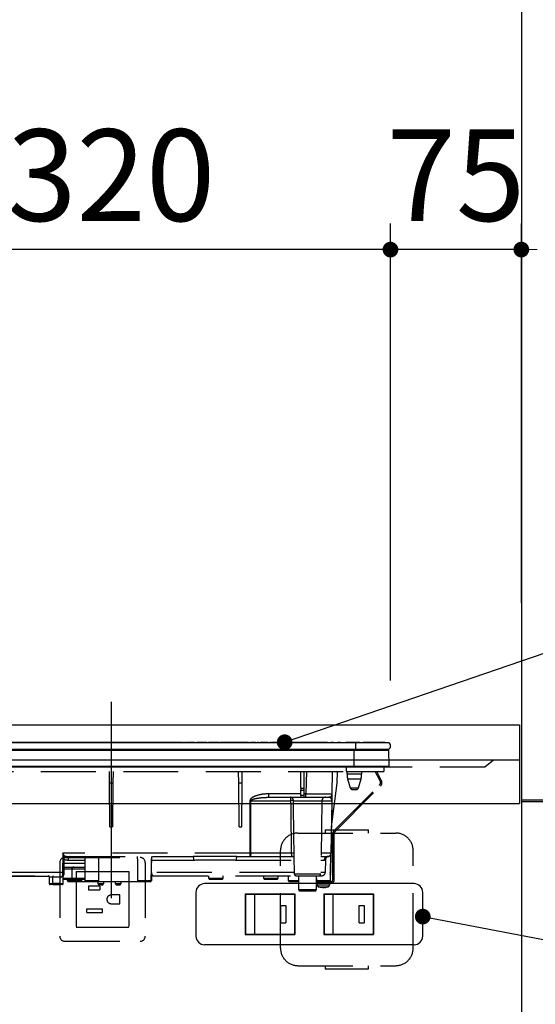
# Model space of a CAD drawing. Units: millimetres. Extents: x 210 to 6060, y -206 to 4222.
# Drawn here: x 3122 to 3417, y 1487 to 2052 of the extents above; entities that cross this region are included whole.
import ezdxf

# ---------------------------------------------------------------- set-up
doc = ezdxf.new("R2010")
doc.units = ezdxf.units.MM
doc.header["$LTSCALE"] = 3.75
doc.linetypes.add('DASHDOT', pattern=[50.5, 30, -9, 2.5, -9])
doc.linetypes.add('HIDDEN', pattern=[12.6, 8.4, -4.2])
doc.layers.get('0').update_dxf_attribs({"lineweight": 9})
for name, color, linetype, lineweight in [('シンク', 14, 'Continuous', 9), ('スイッチ', 4, 'Continuous', 9), ('メイン', 7, 'Continuous', 9), ('照明等', 134, 'Continuous', 9), ('熱源、換気扇', 214, 'Continuous', 9), ('電源', 54, 'Continuous', 9)]:
    doc.layers.add(name, color=color, linetype=linetype, lineweight=lineweight)
doc.styles.get("Standard").update_dxf_attribs({"font": 'txt', "bigfont": 'bigfont'})
doc.styles.add('ＭＳ ゴシック', font='txt')
doc.dimstyles.get("Standard").update_dxf_attribs({"dimtxt": 0.18, "dimasz": 0.18, "dimexe": 0.18, "dimexo": 0.0625, "dimgap": 0.09, "dimtad": 0, "dimtih": 1, "dimtoh": 1, "dimdec": 4, "dimzin": 0, "dimdsep": 46, "dimtxsty": 'Standard', "dimcen": 0.09, "dimadec": 0, "dimazin": 0, "dimtfac": 1, "dimtdec": 4, "dimtofl": 0, "dimtmove": 0, "dimatfit": 3, "dimfxl": 1, "dimtolj": 1, "dimtzin": 0, "dimarcsym": 0})

# ---------------------------------------------------------------- blocks, each defined once
blk = doc.blocks.new('_DOT')
at = {"color": 0}
blk.add_line((-0.5, 0), (-1, 0), dxfattribs=at)
at = {"color": 0, "const_width": 0.5}
blk.add_lwpolyline([(-0.25, 0, 1), (0.25, 0, 1)], format="xyb", close=True, dxfattribs=at)
blk = doc.blocks.new('Dim14')
at = {"layer": 'メイン', "color": 7, "linetype": 'Continuous', "lineweight": 30}
for p, q in [((3421.46, 1463.5), (3538.96, 1463.5)), ((3523.96, 942.5), (3523.96, 1463.5)), ((3421.46, 942.5), (3538.96, 942.5))]:
    blk.add_line(p, q, dxfattribs=at)
at = {"layer": 'メイン', "color": 7, "linetype": 'Continuous', "lineweight": 30, "xscale": 9, "yscale": 9, "zscale": 9}
for p, rotation in [((3523.96, 1463.5), 90.00000000000009), ((3523.96, 942.5), 269.9999999999999)]:
    blk.add_blockref('_DOT', p, dxfattribs=dict(at, rotation=rotation))
at = {"layer": 'メイン', "color": 7, "linetype": 'Continuous', "lineweight": 9, "insert": (3523.96, 1203), "char_height": 52.5, "width": 600, "attachment_point": 8, "rotation": 90, "style": 'ＭＳ ゴシック'}
blk.add_mtext('521', dxfattribs=at)
blk = doc.blocks.new('*G110')
at = {"layer": '熱源、換気扇', "color": 214, "linetype": 'DASHDOT', "lineweight": 30}
blk.add_line((3173.96, 1660.69), (3173.96, 1529.18), dxfattribs=at)
at = {"layer": '熱源、換気扇', "color": 214, "linetype": 'Continuous', "lineweight": 30}
for p, q in [((3033.96, 1637.3), (3313.96, 1637.3)), ((3123.84, 1637.33), (3099.75, 1637.33)), ((3128.96, 1637.31), (3121.46, 1637.31)), ((3126.79, 1637.33), (3126.47, 1637.33)), ((3127.42, 1637.33), (3127.42, 1637.33)), ((3131.52, 1637.33), (3128.71, 1637.33)), ((3136.46, 1637.31), (3128.96, 1637.31)), ((3132.43, 1637.33), (3132.35, 1637.33)), ((3153.4, 1637.33), (3133.77, 1637.33)), ((3136.46, 1637.31), (3136.46, 1637.3)), ((3151.46, 1637.3), (3151.46, 1637.31)), ((3158.96, 1637.31), (3151.46, 1637.31)), ((3156.6, 1637.33), (3155.69, 1637.33)), ((3155.99, 1637.31), (3155.99, 1637.31)), ((3156.54, 1637.31), (3156.54, 1637.31)), ((3157.09, 1637.33), (3156.81, 1637.33)), ((3166.46, 1637.31), (3158.96, 1637.31)), ((3159.92, 1637.33), (3159.58, 1637.33)), ((3160.29, 1637.33), (3160.19, 1637.33)), ((3160.94, 1637.33), (3160.53, 1637.33)), ((3163.68, 1637.33), (3163.49, 1637.33)), ((3163.66, 1637.31), (3163.66, 1637.31)), ((3207.93, 1637.33), (3164, 1637.33)), ((3166.46, 1637.31), (3166.46, 1637.3)), ((3196.46, 1637.3), (3196.46, 1637.31)), ((3203.96, 1637.31), (3196.46, 1637.31)), ((3211.46, 1637.31), (3203.96, 1637.31)), ((3208.64, 1637.33), (3208.53, 1637.33)), ((3209.65, 1637.33), (3209.03, 1637.33)), ((3210.37, 1637.33), (3210.26, 1637.33)), ((3214.84, 1637.33), (3210.76, 1637.33)), ((3211.46, 1637.31), (3211.46, 1637.3)), ((3215.55, 1637.33), (3215.44, 1637.33)), ((3216.8, 1637.33), (3215.94, 1637.33)), ((3217.36, 1637.33), (3217.03, 1637.33)), ((3221.75, 1637.33), (3217.58, 1637.33)), ((3222.46, 1637.33), (3222.35, 1637.33)), ((3223.67, 1637.33), (3222.86, 1637.33)), ((3224.3, 1637.33), (3223.87, 1637.33)), ((3224.5, 1637.33), (3224.5, 1637.3)), ((3228.67, 1637.33), (3224.5, 1637.33)), ((3229.38, 1637.33), (3229.27, 1637.33)), ((3235.58, 1637.33), (3229.77, 1637.33)), ((3236.29, 1637.33), (3236.18, 1637.33)), ((3236.46, 1637.3), (3236.46, 1637.31)), ((3243.96, 1637.31), (3236.46, 1637.31)), ((3237.49, 1637.33), (3236.68, 1637.33)), ((3238, 1637.33), (3237.7, 1637.33)), ((3250.24, 1637.33), (3238.29, 1637.33)), ((3251.46, 1637.31), (3243.96, 1637.31)), ((3252.14, 1637.33), (3251.37, 1637.33)), ((3251.46, 1637.31), (3251.46, 1637.3)), ((3251.46, 1637.31), (3252.93, 1637.31)), ((3252.89, 1637.33), (3252.56, 1637.33)), ((3252.93, 1637.31), (3252.93, 1637.3)), ((3253.32, 1637.31), (3253.32, 1637.3)), ((3253.62, 1637.33), (3253.36, 1637.33)), ((3253.36, 1637.31), (3253.56, 1637.31)), ((3253.57, 1637.3), (3253.57, 1637.31)), ((3253.68, 1637.31), (3253.68, 1637.3)), ((3253.69, 1637.31), (3253.8, 1637.31)), ((3254.12, 1637.31), (3254.12, 1637.3)), ((3254.12, 1637.31), (3254.53, 1637.31)), ((3256.59, 1637.33), (3254.18, 1637.33)), ((3254.53, 1637.31), (3254.53, 1637.3)), ((3254.53, 1637.31), (3254.57, 1637.31)), ((3254.57, 1637.31), (3254.57, 1637.3)), ((3255.04, 1637.31), (3258.48, 1637.31)), ((3255.04, 1637.31), (3255.04, 1637.3)), ((3258.44, 1637.33), (3257.56, 1637.33)), ((3258.48, 1637.31), (3258.48, 1637.3)), ((3259.31, 1637.31), (3259.31, 1637.3)), ((3259.31, 1637.31), (3259.68, 1637.31)), ((3263.72, 1637.33), (3259.55, 1637.33)), ((3259.68, 1637.31), (3259.68, 1637.3)), ((3260.22, 1637.31), (3260.22, 1637.3)), ((3260.22, 1637.31), (3263.87, 1637.31)), ((3263.87, 1637.31), (3263.87, 1637.3)), ((3264.44, 1637.31), (3264.44, 1637.3)), ((3264.54, 1637.31), (3264.54, 1637.3)), ((3264.54, 1637.31), (3264.93, 1637.31)), ((3265.73, 1637.33), (3264.82, 1637.33)), ((3264.93, 1637.31), (3264.93, 1637.3)), ((3265.52, 1637.31), (3265.72, 1637.31)), ((3265.52, 1637.31), (3265.52, 1637.3)), ((3265.76, 1637.31), (3265.76, 1637.3)), ((3266.08, 1637.31), (3266.08, 1637.3)), ((3266.08, 1637.31), (3266.47, 1637.31)), ((3297.92, 1637.33), (3266.11, 1637.33)), ((3266.47, 1637.31), (3266.47, 1637.3)), ((3266.47, 1637.31), (3266.55, 1637.31)), ((3266.55, 1637.31), (3266.55, 1637.3)), ((3266.55, 1637.31), (3266.73, 1637.31)), ((3266.73, 1637.31), (3266.73, 1637.3)), ((3266.73, 1637.31), (3268.45, 1637.31)), ((3268.45, 1637.31), (3268.84, 1637.31)), ((3268.45, 1637.31), (3268.45, 1637.3)), ((3268.84, 1637.31), (3268.84, 1637.3)), ((3268.84, 1637.31), (3269.37, 1637.31)), ((3269.37, 1637.31), (3269.8, 1637.31)), ((3269.37, 1637.31), (3269.37, 1637.3)), ((3269.8, 1637.31), (3269.8, 1637.3)), ((3269.8, 1637.31), (3270.04, 1637.31)), ((3270.04, 1637.31), (3270.04, 1637.3)), ((3295.46, 1637.31), (3295.89, 1637.31)), ((3295.46, 1637.31), (3295.46, 1637.3)), ((3295.89, 1637.31), (3295.89, 1637.3)), ((3295.89, 1637.31), (3296.14, 1637.31)), ((3296.14, 1637.31), (3296.14, 1637.3)), ((3296.14, 1637.31), (3296.94, 1637.31)), ((3296.94, 1637.31), (3297.19, 1637.31)), ((3296.94, 1637.31), (3296.94, 1637.3)), ((3297.19, 1637.31), (3297.19, 1637.3)), ((3297.19, 1637.31), (3297.62, 1637.31)), ((3297.62, 1637.31), (3297.62, 1637.3)), ((3297.62, 1637.31), (3297.92, 1637.31)), ((3297.97, 1637.31), (3297.97, 1637.3)), ((3298.26, 1637.31), (3298.26, 1637.3)), ((3298.89, 1637.31), (3298.89, 1637.3)), ((3299.54, 1637.31), (3299.54, 1637.3)), ((3299.81, 1637.31), (3299.81, 1637.3)), ((3301.33, 1637.33), (3299.86, 1637.33)), ((3300.63, 1637.31), (3300.91, 1637.31)), ((3300.63, 1637.31), (3300.63, 1637.3)), ((3300.91, 1637.31), (3301.34, 1637.31)), ((3300.91, 1637.31), (3300.91, 1637.3)), ((3301.34, 1637.31), (3301.34, 1637.3)), ((3301.34, 1637.31), (3301.87, 1637.31)), ((3301.87, 1637.31), (3301.87, 1637.3)), ((3302.4, 1637.31), (3302.4, 1637.3)), ((3303.23, 1637.31), (3303.66, 1637.31)), ((3303.23, 1637.31), (3303.23, 1637.3)), ((3303.66, 1637.31), (3303.66, 1637.3)), ((3303.66, 1637.31), (3304.19, 1637.31)), ((3305.29, 1637.33), (3303.75, 1637.33)), ((3304.19, 1637.31), (3304.19, 1637.3)), ((3304.19, 1637.31), (3304.44, 1637.31)), ((3304.44, 1637.31), (3304.44, 1637.3)), ((3304.87, 1637.31), (3305.3, 1637.31)), ((3304.87, 1637.31), (3304.87, 1637.3)), ((3305.3, 1637.31), (3305.3, 1637.3)), ((3305.3, 1637.31), (3306.32, 1637.31)), ((3306.32, 1637.31), (3306.75, 1637.31)), ((3306.32, 1637.31), (3306.32, 1637.3)), ((3306.75, 1637.31), (3306.75, 1637.3)), ((3306.91, 1637.31), (3306.91, 1637.3)), ((3307.12, 1637.31), (3307.12, 1637.3)), ((3307.35, 1637.31), (3307.35, 1637.3)), ((3308.15, 1637.31), (3309.06, 1637.31)), ((3308.15, 1637.31), (3308.15, 1637.3)), ((3316.36, 1637.33), (3308.42, 1637.33)), ((3309.06, 1637.31), (3309.06, 1637.3)), ((3309.41, 1637.31), (3311.47, 1637.31)), ((3309.41, 1637.31), (3309.41, 1637.3)), ((3311.47, 1637.31), (3311.47, 1637.3)), ((3311.82, 1637.31), (3311.47, 1637.31)), ((3311.82, 1637.31), (3312.24, 1637.31)), ((3311.82, 1637.31), (3311.82, 1637.3)), ((3312.24, 1637.31), (3312.24, 1637.3)), ((3312.24, 1637.31), (3313.26, 1637.31)), ((3313.26, 1637.31), (3313.69, 1637.31)), ((3313.26, 1637.31), (3313.26, 1637.3)), ((3313.69, 1637.31), (3313.69, 1637.3)), ((3314.66, 1637.31), (3313.69, 1637.31)), ((3313.96, 1637.3), (3333.09, 1637.3)), ((3313.96, 1637.3), (3313.96, 1633.5)), ((3314.66, 1637.31), (3315.47, 1637.31)), ((3314.66, 1637.31), (3314.66, 1637.3)), ((3315.47, 1637.31), (3315.47, 1637.3)), ((3316.33, 1637.31), (3315.47, 1637.31)), ((3316.33, 1637.31), (3316.33, 1637.3)), ((3316.41, 1637.31), (3316.41, 1637.3)), ((3316.68, 1637.31), (3316.68, 1637.3)), ((3317.39, 1637.31), (3317.39, 1637.3)), ((3318.05, 1637.31), (3318.05, 1637.3)), ((3318.34, 1637.31), (3318.34, 1637.3)), ((3330.96, 1637.33), (3318.39, 1637.33)), ((3318.52, 1637.31), (3318.41, 1637.31)), ((3318.52, 1637.31), (3318.52, 1637.3)), ((3330.96, 1637.33), (3330.96, 1637.3)), ((3033.96, 1633.5), (3313.96, 1633.5)), ((3034.71, 1633.01), (3313.21, 1633.01)), ((3313.21, 1633.5), (3313.21, 1633.01)), ((3313.21, 1633.01), (3332.97, 1633.01)), ((3313.21, 1623.8), (3313.21, 1633.01)), ((3313.96, 1633.5), (3333.09, 1633.5)), ((3333.16, 1623.8), (3332.97, 1633.01)), ((3034.71, 1623.8), (3313.21, 1623.8)), ((3034.71, 1623.5), (3313.21, 1623.5)), ((3313.21, 1623.8), (3333.16, 1623.8)), ((3313.21, 1623.8), (3313.21, 1623.5)), ((3313.21, 1623.5), (3332.81, 1623.5))]:
    blk.add_line(p, q, dxfattribs=at)
at = {"layer": '熱源、換気扇', "color": 214, "linetype": 'HIDDEN', "lineweight": 30}
for p, q in [((3039.16, 1620.7), (3308.66, 1620.7)), ((3172.99, 1614), (3172.93, 1620.7)), ((3174.99, 1620.7), (3174.93, 1614)), ((3246.99, 1614), (3246.93, 1620.7)), ((3248.93, 1614), (3248.99, 1620.7)), ((3282.56, 1610.96), (3282.56, 1620.7)), ((3284.56, 1610.96), (3284.56, 1620.7)), ((3285.78, 1620.7), (3285.56, 1607.97)), ((3300.56, 1607.97), (3300.78, 1620.7)), ((3303.44, 1614), (3303.67, 1620.7)), ((3308.66, 1623.5), (3308.66, 1620.7)), ((3308.66, 1620.7), (3330.16, 1620.7)), ((3309.06, 1619.19), (3309.06, 1620.7)), ((3313.26, 1619.19), (3309.06, 1619.19)), ((3317.46, 1619.19), (3313.26, 1619.19)), ((3317.46, 1620.7), (3317.46, 1619.19)), ((3328.01, 1615.48), (3325.24, 1620.7)), ((3328.72, 1615.86), (3326.15, 1620.7)), ((3330.16, 1623.5), (3330.16, 1620.7)), ((3173.21, 1589), (3172.99, 1614)), ((3174.93, 1614), (3172.99, 1614)), ((3174.93, 1614), (3174.71, 1589)), ((3247.21, 1589), (3246.99, 1614)), ((3248.93, 1614), (3246.99, 1614)), ((3248.71, 1589), (3248.93, 1614)), ((3300.23, 1589), (3303.44, 1614)), ((3313.26, 1616.27), (3309.5, 1616.27)), ((3311.04, 1611.21), (3309.5, 1616.27)), ((3317.02, 1616.27), (3313.26, 1616.27)), ((3317.02, 1616.27), (3315.48, 1611.21)), ((3264.23, 1606), (3264.23, 1607.97)), ((3282.56, 1607.97), (3264.23, 1607.97)), ((3282.56, 1610.96), (3282.56, 1610.03)), ((3284.56, 1610.96), (3282.56, 1610.96)), ((3282.56, 1607), (3282.56, 1610.03)), ((3282.56, 1610.03), (3284.56, 1610.03)), ((3284.56, 1610.03), (3284.56, 1610.96)), ((3284.56, 1607), (3284.56, 1610.03)), ((3285.56, 1607.97), (3284.56, 1607.97)), ((3285.56, 1606), (3285.56, 1607.97)), ((3301.49, 1586.76), (3327.63, 1612.9)), ((3302.05, 1586.19), (3328.19, 1612.33)), ((3315.48, 1611.21), (3311.04, 1611.21)), ((3312, 1610.5), (3314.52, 1610.5)), ((3253.44, 1604.03), (3253.36, 1573.96)), ((3254.03, 1604.03), (3276.75, 1604.03)), ((3263.6, 1605.97), (3264.23, 1606)), ((3264.23, 1606), (3282.56, 1606)), ((3278.35, 1604.03), (3294.71, 1604.03)), ((3282.56, 1607), (3282.56, 1606)), ((3284.56, 1607), (3282.56, 1607)), ((3282.56, 1606), (3284.56, 1606)), ((3284.56, 1606), (3284.56, 1607)), ((3284.56, 1606), (3285.56, 1606)), ((3285.56, 1606), (3298.56, 1606)), ((3294.71, 1604.03), (3293.98, 1561.98)), ((3294.71, 1604.03), (3300.42, 1604.03)), ((3299.97, 1573.96), (3300.49, 1604.03)), ((3173.21, 1589), (3174.71, 1589)), ((3247.21, 1589), (3248.71, 1589)), ((3300.96, 1558.7), (3300.96, 1585.49)), ((3301.76, 1558.7), (3301.76, 1585.49)), ((3146.19, 1573.96), (3146, 1562.96)), ((3253.36, 1573.96), (3146.19, 1573.96)), ((3253.36, 1573.96), (3253.36, 1572)), ((3277.13, 1573.96), (3253.95, 1573.96)), ((3299.89, 1573.96), (3294.19, 1573.96)), ((3299.77, 1562.96), (3299.97, 1573.96)), ((3147, 1562.98), (3147, 1572.72)), ((3149.24, 1570.03), (3158.96, 1570.03)), ((3150.41, 1572), (3220.95, 1572)), ((3158.96, 1558.2), (3158.96, 1572)), ((3196.96, 1572), (3196.72, 1558.19)), ((3197.03, 1570.03), (3196.93, 1570.03)), ((3197.12, 1562.96), (3197.03, 1570.03)), ((3197.03, 1570.03), (3221.34, 1570.03)), ((3245.58, 1570.03), (3278.8, 1570.03)), ((3245.97, 1572), (3253.36, 1572)), ((3253.36, 1572), (3278.58, 1572)), ((3278.94, 1561.98), (3278.76, 1572.3)), ((3294.12, 1570.03), (3295.99, 1570.03)), ((3294.15, 1572), (3297.97, 1572)), ((3296.68, 1570.09), (3296.55, 1562.96)), ((3299.58, 1572.81), (3299.32, 1558.19)), ((3299.65, 1572.93), (3299.48, 1562.96)), ((3146, 1562.96), (3098.62, 1562.96)), ((3146, 1562.96), (3145.98, 1561)), ((3146.98, 1561.98), (3147, 1562.96)), ((3147, 1562.98), (3147.08, 1567.96)), ((3147, 1562.96), (3147, 1562.98)), ((3147.03, 1565), (3151.46, 1565)), ((3147.05, 1566), (3158.96, 1566)), ((3158.96, 1567.96), (3147.08, 1567.96)), ((3151.46, 1565), (3155.46, 1565)), ((3151.46, 1565), (3151.46, 1559.5)), ((3155.46, 1565), (3158.96, 1565)), ((3278.93, 1562.96), (3197.12, 1562.96)), ((3296.55, 1562.96), (3294, 1562.96)), ((3098.62, 1561), (3145.98, 1561)), ((3113.06, 1560.8), (3138.36, 1560.8)), ((3138.46, 1560.5), (3138.46, 1556.5)), ((3138.46, 1560.5), (3140.46, 1560.5)), ((3140.46, 1561), (3140.46, 1560.5)), ((3140.46, 1556.5), (3140.46, 1560.5)), ((3140.46, 1560.5), (3144.46, 1560.5)), ((3144.46, 1561), (3144.46, 1560.5)), ((3144.46, 1560.5), (3144.46, 1556.5)), ((3144.46, 1560.5), (3145.67, 1560.5)), ((3146.46, 1556.5), (3146.46, 1560.87)), ((3147.46, 1559.5), (3146.46, 1559.5)), ((3146.46, 1559), (3150.96, 1559)), ((3151.46, 1559.5), (3147.46, 1559.5)), ((3148.96, 1558.2), (3148.96, 1559)), ((3156.96, 1558.2), (3148.96, 1558.2)), ((3149.46, 1557.7), (3156.46, 1557.7)), ((3150.96, 1559), (3151.96, 1559)), ((3155.46, 1559.5), (3151.46, 1559.5)), ((3151.96, 1559), (3155.46, 1559)), ((3158.96, 1559.5), (3155.46, 1559.5)), ((3155.46, 1559), (3158.96, 1559)), ((3156.46, 1557.7), (3159.46, 1557.7)), ((3156.96, 1559), (3156.96, 1558.2)), ((3166.89, 1558.2), (3158.96, 1558.2)), ((3159.46, 1557.7), (3166.38, 1557.7)), ((3166.38, 1557.7), (3189.79, 1557.7)), ((3166.46, 1556.4), (3166.46, 1557.7)), ((3169.46, 1557.7), (3169.46, 1556.4)), ((3176.48, 1556.39), (3176.46, 1557.7)), ((3179.46, 1557.7), (3179.44, 1556.39)), ((3196.72, 1558.19), (3189.28, 1558.19)), ((3189.79, 1557.7), (3196.22, 1557.7)), ((3196.22, 1557.7), (3196.46, 1557.7)), ((3196.96, 1558.2), (3196.72, 1558.2)), ((3196.75, 1560.11), (3196.91, 1560)), ((3196.91, 1560), (3196.96, 1560)), ((3196.96, 1560), (3196.96, 1558.2)), ((3197.9, 1561), (3280.03, 1561)), ((3229.96, 1559.5), (3229.96, 1561)), ((3233.96, 1559.5), (3229.96, 1559.5)), ((3230.46, 1559), (3233.96, 1559)), ((3237.96, 1559.5), (3233.96, 1559.5)), ((3233.96, 1559), (3237.46, 1559)), ((3237.96, 1561), (3237.96, 1559.5)), ((3261.46, 1559.5), (3261.46, 1561)), ((3265.46, 1559.5), (3261.46, 1559.5)), ((3261.96, 1559), (3265.46, 1559)), ((3269.46, 1559.5), (3265.46, 1559.5)), ((3265.46, 1559), (3268.96, 1559)), ((3269.46, 1561), (3269.46, 1559.5)), ((3275.51, 1558.19), (3275.46, 1561)), ((3275.6, 1558.19), (3275.51, 1558.19)), ((3275.6, 1558.19), (3275.55, 1561)), ((3281.46, 1558.19), (3275.6, 1558.19)), ((3276.01, 1557.7), (3276.1, 1557.7)), ((3276.1, 1557.7), (3281.46, 1557.7)), ((3286.46, 1561.98), (3278.94, 1561.98)), ((3279.94, 1561), (3292.98, 1561)), ((3281.46, 1552.9), (3281.46, 1561)), ((3293.98, 1561.98), (3286.46, 1561.98)), ((3291.46, 1561), (3291.46, 1552.9)), ((3291.46, 1557.7), (3299.96, 1557.7)), ((3291.7, 1558.19), (3291.66, 1561)), ((3299.32, 1558.19), (3291.7, 1558.19)), ((3292.98, 1561), (3294.55, 1561)), ((3299.41, 1558.19), (3299.32, 1558.19)), ((3299.46, 1561), (3299.37, 1561)), ((3299.46, 1561), (3299.41, 1558.19)), ((3299.75, 1561.91), (3299.76, 1561.98)), ((3299.76, 1561.98), (3299.76, 1561.98)), ((3138.46, 1556.5), (3140.46, 1556.5)), ((3140.46, 1556), (3138.96, 1556)), ((3140.46, 1556), (3140.46, 1556.5)), ((3144.46, 1556.5), (3140.46, 1556.5)), ((3140.46, 1556), (3144.46, 1556)), ((3144.46, 1556.5), (3144.46, 1556)), ((3144.46, 1556.5), (3146.46, 1556.5)), ((3145.96, 1556), (3144.46, 1556)), ((3169.46, 1556.4), (3166.46, 1556.4)), ((3166.96, 1555.9), (3168.96, 1555.9)), ((3179.44, 1556.39), (3176.48, 1556.39)), ((3176.98, 1555.9), (3178.94, 1555.9)), ((3291.46, 1552.9), (3281.46, 1552.9)), ((3281.96, 1552.4), (3290.96, 1552.4)), ((3291.46, 1556.9), (3299.96, 1556.9)), ((3291.96, 1555.69), (3291.96, 1556.9)), ((3294.47, 1554.27), (3293.5, 1554.49)), ((3294.06, 1554.49), (3295.03, 1554.27)), ((3294.5, 1554.3), (3294.4, 1554.31)), ((3294.56, 1554.27), (3294.47, 1554.27)), ((3295.03, 1554.27), (3295.5, 1554.27)), ((3295.89, 1554.27), (3295.5, 1554.27)), ((3296.36, 1554.27), (3296.46, 1554.27)), ((3298.96, 1556.9), (3298.96, 1555.69))]:
    blk.add_line(p, q, dxfattribs=at)
for points in [[(3253.95, 1573.96), (3253.96, 1577.96), (3254, 1593.96), (3254.03, 1604.03)], [(3300.42, 1604.03), (3300.35, 1600.04), (3300.07, 1584.04), (3299.89, 1573.96)], [(3253.95, 1573.96), (3253.94, 1573.58), (3253.91, 1573.21), (3253.85, 1572.87), (3253.78, 1572.57), (3253.69, 1572.33), (3253.58, 1572.15), (3253.47, 1572.04), (3253.36, 1572)], [(3150.41, 1572), (3150.18, 1571.96), (3149.97, 1571.85), (3149.76, 1571.67), (3149.59, 1571.43), (3149.44, 1571.13), (3149.33, 1570.79), (3149.26, 1570.42), (3149.24, 1570.03)], [(3197.12, 1562.96), (3196.96, 1562.96), (3196.8, 1562.96)], [(3145.98, 1561), (3145.92, 1560.99), (3145.86, 1560.96), (3145.81, 1560.92), (3145.76, 1560.85), (3145.73, 1560.78), (3145.7, 1560.69), (3145.68, 1560.6), (3145.67, 1560.5)]]:
    blk.add_lwpolyline(points, dxfattribs=at)
at = {"layer": '熱源、換気扇', "color": 214, "linetype": 'Continuous', "lineweight": 30}
for centre, radius, start, end in [((3331.46, 1635.4), 2.5, 310.5893, 49.4107), ((3332.47, 1633), 0.5, 1.1458, 90), ((3332.81, 1623.8), 0.3, 270, 0)]:
    blk.add_arc(centre, radius, start, end, dxfattribs=at)
at = {"layer": '熱源、換気扇', "color": 214, "linetype": 'HIDDEN', "lineweight": 30}
for centre, radius, start, end in [((3319.06, 1619.19), 10, 180, 196.9908), ((3307.46, 1619.19), 10, 343.0092, 0), ((3326.07, 1614.45), 2.2, 315, 28), ((3326.07, 1614.45), 3, 315, 28), ((3298.56, 1608), 2, 270, 359), ((3312, 1611.5), 1, 196.9908, 270), ((3314.52, 1611.5), 1, 270, 343.0092), ((3253.73, 1714.07), 110.04, 269.846, 270.154), ((3277.55, 1586.14), 17.92, 87.4333, 92.5667), ((3296.71, 1604), 2, 90, 179), ((3300.45, 1605.71), 1.67, 268.7214, 271.2786), ((3302.76, 1585.49), 1.8, 135, 180), ((3302.76, 1585.49), 1, 135, 180), ((3253.66, 1683.97), 110, 269.8454, 270.1546), ((3277.95, 1559.35), 14.64, 86.8103, 93.1897), ((3297.97, 1574), 2, 270, 359), ((3297.93, 1573.96), 1.96, 271.0941, 0.1031), ((3299.93, 1575.65), 1.69, 268.7213, 271.2787), ((3218.5, 1570.5), 2.87, 350.6585, 31.4281), ((3248.42, 1570.5), 2.87, 148.5719, 189.3415), ((3297.98, 1570.01), 1.99, 90.3083, 179.3194), ((3146.5, 1577.29), 14.34, 268.0016, 271.9984), ((3152.46, 1565), 1, 90, 180), ((3294.55, 1563), 2, 270, 359), ((3297.77, 1563), 2, 319.769, 359), ((3298.48, 1562.98), 1, 335.8468, 359), ((3299.63, 1568.94), 5.98, 268.5969, 271.4031), ((3137.96, 1560.5), 0.5, 0, 90), ((3145.98, 1562), 1, 270, 359), ((3146.96, 1560.87), 0.5, 130.9142, 180), ((3149.46, 1558.2), 0.5, 180, 270), ((3150.96, 1559.5), 0.5, 270, 0), ((3151.96, 1559.5), 0.5, 180, 270), ((3156.46, 1558.2), 0.5, 270, 0), ((3159.46, 1558.2), 0.5, 180, 270), ((3196.22, 1558.2), 0.5, 270, 359), ((3196.46, 1558.2), 0.5, 270, 0), ((3197.91, 1560.01), 0.994, 90.3517, 180.3475), ((3197.96, 1560), 1, 90, 180), ((3230.46, 1559.5), 0.5, 180, 270), ((3237.46, 1559.5), 0.5, 270, 0), ((3261.96, 1559.5), 0.5, 180, 270), ((3268.96, 1559.5), 0.5, 270, 0), ((3276.01, 1558.2), 0.5, 181, 270), ((3276.1, 1558.2), 0.5, 181, 270), ((3279.94, 1562), 1, 181, 270), ((3292.98, 1562), 1, 270, 359), ((3298.82, 1558.2), 0.5, 270, 359), ((3298.91, 1558.2), 0.5, 270, 359), ((3297.76, 1562.05), 2, 327.2701, 359.0005), ((3299.96, 1558.7), 1, 270, 0), ((3299.96, 1558.7), 1.8, 270, 0), ((3138.96, 1556.5), 0.5, 180, 270), ((3145.96, 1556.5), 0.5, 270, 0), ((3166.96, 1556.4), 0.5, 180, 270), ((3168.96, 1556.4), 0.5, 270, 0), ((3176.98, 1556.4), 0.5, 181, 270), ((3178.94, 1556.4), 0.5, 270, 359), ((3281.96, 1552.9), 0.5, 180, 270), ((3290.96, 1552.9), 0.5, 270, 0), ((3292.96, 1555.69), 1, 180.4291, 249.9739), ((3294.97, 1556.78), 2.57, 281.858, 296.8078), ((3295.83, 1556.78), 2.57, 281.858, 296.8078), ((3297.96, 1555.69), 1, 291.6704, 359.9141)]:
    blk.add_arc(centre, radius, start, end, dxfattribs=at)
for centre, major_axis, ratio, start_param, end_param in [((3285.56, 1608), (-15, 0.03), 0.002326, 1.571066, 3.141557), ((3150.53, 1574), (-5.51, -0.05), 0.363077, 0.870761, 1.545948), ((3149.35, 1574.03), (-5.51, -0.18), 0.725828, 1.10415, 1.52518), ((3162.96, 1514.71), (0, 229.16), 0.017455, -7.663044, -7.601301)]:
    blk.add_ellipse(centre, major_axis=major_axis, ratio=ratio, start_param=start_param, end_param=end_param, dxfattribs=at)
at = {"layer": '熱源、換気扇', "color": 214, "linetype": 'Continuous', "lineweight": 30}
for points, knots in [([(3253.57, 1637.31), (3253.57, 1637.31), (3253.57, 1637.31), (3253.58, 1637.31), (3253.6, 1637.31), (3253.64, 1637.31), (3253.66, 1637.31), (3253.68, 1637.31)], [0, 0, 0, 0, 0.073768, 0.176582, 0.40694, 0.637644, 1, 1, 1, 1]), ([(3259.25, 1637.31), (3259.24, 1637.31), (3259.23, 1637.31), (3259.22, 1637.31), (3259.22, 1637.31), (3259.22, 1637.31), (3259.23, 1637.31), (3259.25, 1637.31), (3259.27, 1637.31), (3259.3, 1637.31), (3259.31, 1637.31)], [0, 0, 0, 0, 0.314639, 0.452722, 0.508037, 0.56236, 0.609756, 0.656304, 0.751223, 1, 1, 1, 1])]:
    blk.add_open_spline(points, degree=3, knots=knots, dxfattribs=at)
at = {"layer": '熱源、換気扇', "color": 214, "linetype": 'HIDDEN', "lineweight": 30}
for points, knots in [([(3264.23, 1607.97), (3262.9, 1607.91), (3260.25, 1607.79), (3257.04, 1606.91), (3254.99, 1605.97), (3254.04, 1605.26), (3253.6, 1604.73), (3253.45, 1604.28), (3253.44, 1604.09), (3253.44, 1604.03)], [0, 0, 0, 0, 0.3293558, 0.6579512, 0.8199374, 0.8856398, 0.9519473, 0.9874816, 1, 1, 1, 1]), ([(3300.49, 1604.03), (3300.49, 1604.18), (3300.5, 1604.51), (3300.51, 1605.08), (3300.52, 1605.76), (3300.53, 1606.42), (3300.54, 1607.16), (3300.56, 1607.82), (3300.56, 1607.92), (3300.56, 1607.97)], [0, 0, 0, 0, 0.034874, 0.078623, 0.159972, 0.293131, 0.426892, 0.713391, 1, 1, 1, 1]), ([(3254.03, 1604.03), (3254.03, 1604.06), (3254.04, 1604.12), (3254.08, 1604.22), (3254.25, 1604.43), (3254.66, 1604.66), (3255.58, 1605.02), (3257.57, 1605.48), (3260.36, 1605.89), (3262.59, 1605.95), (3263.6, 1605.97)], [0, 0, 0, 0, 0.007494, 0.017245, 0.031272, 0.087948, 0.153278, 0.327828, 0.695533, 1, 1, 1, 1]), ([(3276.8, 1606), (3276.8, 1606), (3276.8, 1606), (3276.8, 1606), (3276.8, 1606), (3276.8, 1606), (3276.79, 1605.99), (3276.78, 1605.98), (3276.77, 1605.91), (3276.75, 1605.73), (3276.75, 1605.36), (3276.75, 1604.93), (3276.75, 1604.43), (3276.75, 1604.17), (3276.75, 1604.03)], [0, 0, 0, 0, 0.00261, 0.006972, 0.013339, 0.025519, 0.048856, 0.093904, 0.183917, 0.406489, 0.537295, 0.774721, 0.885119, 1, 1, 1, 1]), ([(3276.75, 1604.03), (3276.8, 1599.73), (3276.92, 1589.7), (3277.05, 1579.68), (3277.13, 1573.96)], [0, 0, 0, 0, 0.429922, 1, 1, 1, 1]), ([(3278.35, 1604.03), (3278.35, 1604.17), (3278.33, 1604.43), (3278.2, 1604.9), (3278.03, 1605.22), (3277.81, 1605.49), (3277.57, 1605.74), (3277.26, 1605.92), (3277.01, 1605.98), (3276.91, 1606), (3276.86, 1606), (3276.83, 1606), (3276.82, 1606), (3276.81, 1606), (3276.8, 1606), (3276.8, 1606)], [0, 0, 0, 0, 0.11572, 0.226464, 0.433162, 0.463465, 0.593437, 0.824937, 0.912039, 0.954609, 0.976394, 0.98769, 0.993574, 0.997369, 1, 1, 1, 1]), ([(3278.76, 1573.96), (3278.68, 1579.68), (3278.53, 1589.7), (3278.41, 1599.73), (3278.35, 1604.03)], [0, 0, 0, 0, 0.570075, 1, 1, 1, 1]), ([(3300.42, 1604.03), (3300.42, 1604.07), (3300.42, 1604.15), (3300.4, 1604.32), (3300.36, 1604.59), (3300.17, 1605.1), (3299.91, 1605.4), (3299.41, 1605.82), (3298.99, 1605.99), (3298.61, 1606), (3298.56, 1606)], [0, 0, 0, 0, 0.008996, 0.020664, 0.053377, 0.127427, 0.399981, 0.506057, 0.930915, 1, 1, 1, 1]), ([(3147, 1572.72), (3146.89, 1572.89), (3146.66, 1573.29), (3146.35, 1573.72), (3146.19, 1573.96), (3146.19, 1573.96)], [0, 0, 0, 0, 0.448539, 0.99432, 1, 1, 1, 1]), ([(3277.13, 1573.96), (3277.14, 1573.79), (3277.15, 1573.58), (3277.18, 1573.2), (3277.21, 1572.97), (3277.3, 1572.62), (3277.47, 1572.29), (3277.94, 1572.01), (3278.51, 1572.01), (3278.87, 1572)], [0, 0, 0, 0, 0.096369, 0.116288, 0.233699, 0.259444, 0.415153, 0.62938, 1, 1, 1, 1]), ([(3278.77, 1572.3), (3278.77, 1572.55), (3278.76, 1573.04), (3278.76, 1573.65), (3278.76, 1573.96)], [0, 0, 0, 0, 0.488496, 1, 1, 1, 1]), ([(3189.28, 1558.19), (3189.25, 1560.48), (3189.18, 1565.09), (3189.12, 1569.69), (3189.09, 1572)], [0, 0, 0, 0, 0.498164, 1, 1, 1, 1]), ([(3197.03, 1570.03), (3197.03, 1570.16), (3197.02, 1570.38), (3196.96, 1570.57), (3196.94, 1570.66)], [0, 0, 0, 0, 0.580096, 1, 1, 1, 1]), ([(3245.97, 1572), (3243.32, 1572.03), (3237.84, 1572.08), (3229.48, 1572.09), (3223.8, 1572.03), (3220.95, 1572)], [0, 0, 0, 0, 0.317885, 0.658174, 1, 1, 1, 1]), ([(3221.34, 1570.03), (3224.05, 1570.1), (3229.53, 1570.22), (3237.7, 1570.2), (3243.02, 1570.09), (3245.58, 1570.03)], [0, 0, 0, 0, 0.337745, 0.681349, 1, 1, 1, 1]), ([(3278.8, 1571.8), (3278.8, 1571.8), (3278.81, 1571.77), (3278.74, 1571.94), (3278.53, 1572.02), (3278.57, 1572.01), (3278.58, 1572.01)], [0, 0, 0, 0, 0.080783, 0.423317, 0.900077, 1, 1, 1, 1]), ([(3295.99, 1570.03), (3296.22, 1570.05), (3296.63, 1570.08), (3296.63, 1570.09), (3296.63, 1570.09)], [0, 0, 0, 0, 0.581674, 1, 1, 1, 1]), ([(3298.2, 1572), (3298.19, 1572), (3298.17, 1572), (3298.08, 1571.97), (3297.93, 1571.92), (3297.72, 1571.82), (3297.4, 1571.63), (3297.04, 1571.26), (3296.74, 1570.72), (3296.71, 1570.29), (3296.69, 1570.08)], [0, 0, 0, 0, 0.172009, 0.316671, 0.392507, 0.456978, 0.550402, 0.681725, 0.842086, 1, 1, 1, 1]), ([(3197.9, 1561), (3197.89, 1561.01), (3197.87, 1561.04), (3197.66, 1561.31), (3197.41, 1561.73), (3197.18, 1562.3), (3197.14, 1562.74), (3197.12, 1562.96)], [0, 0, 0, 0, 0.206454, 0.401995, 0.588606, 0.786441, 1, 1, 1, 1]), ([(3145.67, 1560.5), (3145.82, 1560.52), (3145.97, 1560.54), (3146.22, 1560.65), (3146.41, 1560.81), (3146.45, 1560.85), (3146.46, 1560.87)], [0, 0, 0, 0, 0.301966, 0.32886, 0.70986, 1, 1, 1, 1]), ([(3166.38, 1557.7), (3166.44, 1557.71), (3166.55, 1557.72), (3166.71, 1557.81), (3166.82, 1557.94), (3166.88, 1558.08), (3166.89, 1558.17), (3166.89, 1558.2)], [0, 0, 0, 0, 0.22023, 0.440584, 0.657669, 0.870368, 1, 1, 1, 1]), ([(3189.28, 1558.19), (3189.29, 1558.14), (3189.3, 1558.03), (3189.38, 1557.88), (3189.51, 1557.77), (3189.65, 1557.71), (3189.75, 1557.7), (3189.79, 1557.7)], [0, 0, 0, 0, 0.210899, 0.421751, 0.634041, 0.850325, 1, 1, 1, 1]), ([(3291.7, 1558.19), (3291.7, 1558.14), (3291.71, 1558.03), (3291.8, 1557.88), (3291.93, 1557.77), (3292.07, 1557.71), (3292.17, 1557.7), (3292.21, 1557.7)], [0, 0, 0, 0, 0.209517, 0.418975, 0.630228, 0.846395, 1, 1, 1, 1]), ([(3297.38, 1555.69), (3297.02, 1555.69), (3296.32, 1555.69), (3295.12, 1555.69), (3293.96, 1555.69), (3292.97, 1555.69), (3292.29, 1555.69), (3291.95, 1555.69), (3292, 1555.69), (3292.01, 1555.69)], [0, 0, 0, 0, 0.156966, 0.313932, 0.470898, 0.627864, 0.78483, 0.941796, 1, 1, 1, 1]), ([(3292.62, 1554.76), (3292.61, 1554.76), (3292.58, 1554.76), (3292.85, 1554.76), (3293.41, 1554.76), (3294.23, 1554.76), (3295.18, 1554.76), (3296.17, 1554.76), (3296.75, 1554.76), (3297.03, 1554.76)], [0, 0, 0, 0, 0.058199, 0.215166, 0.372132, 0.529099, 0.686066, 0.843033, 1, 1, 1, 1]), ([(3294.4, 1554.31), (3294.25, 1554.32), (3293.63, 1554.36), (3293.06, 1554.59), (3292.62, 1554.77)], [0, 0, 0, 0, 0.2496507, 1, 1, 1, 1]), ([(3296.99, 1554.49), (3296.85, 1554.48), (3296.56, 1554.46), (3296.27, 1554.48), (3296.13, 1554.49)], [0, 0, 0, 0, 0.501776, 1, 1, 1, 1]), ([(3298.33, 1554.77), (3297.89, 1554.6), (3297.29, 1554.36), (3296.64, 1554.31), (3296.45, 1554.3)], [0, 0, 0, 0, 0.7105435, 1, 1, 1, 1]), ([(3297.03, 1554.76), (3297.29, 1554.76), (3297.79, 1554.76), (3298.25, 1554.76), (3298.3, 1554.76), (3298.33, 1554.76)], [0, 0, 0, 0, 0.340012, 0.680024, 1, 1, 1, 1]), ([(3298.95, 1555.69), (3298.92, 1555.69), (3298.86, 1555.69), (3298.3, 1555.69), (3297.68, 1555.69), (3297.38, 1555.69)], [0, 0, 0, 0, 0.319988, 0.659994, 1, 1, 1, 1])]:
    blk.add_open_spline(points, degree=3, knots=knots, dxfattribs=at)
blk.add_open_spline([(3294.06, 1554.49), (3293.97, 1554.48), (3293.77, 1554.46), (3293.59, 1554.48), (3293.5, 1554.49)], degree=3, dxfattribs=at)
blk = doc.blocks.new('Dim70')
at = {"layer": '熱源、換気扇', "color": 214, "linetype": 'Continuous', "lineweight": 30}
for p, q in [((2843.96, 1935.02), (2843.96, 1905)), ((3013.96, 1697.73), (3013.96, 1935)), ((3013.96, 1920), (2843.96, 1920))]:
    blk.add_line(p, q, dxfattribs=at)
at = {"layer": '熱源、換気扇', "color": 214, "linetype": 'Continuous', "lineweight": 30, "xscale": 9, "yscale": 9, "zscale": 9}
for p, rotation in [((2843.96, 1920), 179.9999999999998), ((3013.96, 1920), 359.9999999999997)]:
    blk.add_blockref('_DOT', p, dxfattribs=dict(at, rotation=rotation))
at = {"layer": '熱源、換気扇', "color": 214, "linetype": 'Continuous', "lineweight": 9, "insert": (2928.96, 1920), "char_height": 52.5, "width": 637.5, "attachment_point": 8, "style": 'ＭＳ ゴシック'}
blk.add_mtext('170', dxfattribs=at)
blk = doc.blocks.new('Dim71')
at = {"layer": '熱源、換気扇', "color": 214, "linetype": 'Continuous', "lineweight": 30}
for p, q in [((3333.96, 1672.96), (3333.96, 1934.78)), ((3408.96, 1717.3), (3408.96, 1934.78)), ((3408.96, 1919.78), (3333.96, 1919.78))]:
    blk.add_line(p, q, dxfattribs=at)
at = {"layer": '熱源、換気扇', "color": 214, "linetype": 'Continuous', "lineweight": 30, "xscale": 9, "yscale": 9, "zscale": 9}
for p, rotation in [((3333.96, 1919.78), 359.9999999999996), ((3408.96, 1919.78), 179.9999999999998)]:
    blk.add_blockref('_DOT', p, dxfattribs=dict(at, rotation=rotation))
at = {"layer": '熱源、換気扇', "color": 214, "linetype": 'Continuous', "lineweight": 9, "insert": (3371.46, 1919.78), "char_height": 52.5, "width": 425, "attachment_point": 8, "style": 'ＭＳ ゴシック'}
blk.add_mtext('75', dxfattribs=at)
blk = doc.blocks.new('Dim72')
at = {"layer": '熱源、換気扇', "color": 214, "linetype": 'Continuous', "lineweight": 30}
for p, q in [((3013.96, 1682.73), (3013.96, 1934.78)), ((3333.96, 1700.02), (3333.96, 1934.78)), ((3333.96, 1919.78), (3013.96, 1919.78))]:
    blk.add_line(p, q, dxfattribs=at)
at = {"layer": '熱源、換気扇', "color": 214, "linetype": 'Continuous', "lineweight": 30, "xscale": 9, "yscale": 9, "zscale": 9}
for p, rotation in [((3013.96, 1919.78), 179.9999999999998), ((3333.96, 1919.78), 359.9999999999997)]:
    blk.add_blockref('_DOT', p, dxfattribs=dict(at, rotation=rotation))
at = {"layer": '熱源、換気扇', "color": 214, "linetype": 'Continuous', "lineweight": 9, "insert": (3173.96, 1919.78), "char_height": 52.5, "width": 675, "attachment_point": 8, "style": 'ＭＳ ゴシック'}
blk.add_mtext('320', dxfattribs=at)

msp = doc.modelspace()

# ---------------------------------------------------------------- linework, layer by layer
at = {"layer": 'シンク', "color": 14, "linetype": 'Continuous', "lineweight": 30}
for p, q in [((3008.161, 1647.5), (3407.961, 1647.5)), ((2538.961, 1627.5), (3407.961, 1627.5)), ((2538.961, 1602.5), (3407.961, 1602.5))]:
    msp.add_line(p, q, dxfattribs=at)
at = {"layer": 'シンク', "color": 14, "linetype": 'HIDDEN', "lineweight": 30}
msp.add_line((2558.961, 1623.5), (3387.961, 1623.5), dxfattribs=at)
at = {"layer": 'スイッチ', "color": 4, "linetype": 'Continuous', "lineweight": 30}
for p, q in [((3222.461, 1551.5), (3222.461, 1526.5)), ((3347.461, 1556.5), (3227.461, 1556.5)), ((3352.461, 1526.5), (3352.461, 1551.5)), ((3250.711, 1550.6), (3279.211, 1550.6)), ((3250.711, 1550.6), (3250.711, 1527.4)), ((3278.961, 1550.35), (3250.961, 1550.35)), ((3250.961, 1550.35), (3250.961, 1527.65)), ((3255.961, 1550.35), (3255.961, 1527.65)), ((3278.961, 1550.35), (3278.961, 1527.65)), ((3279.211, 1550.6), (3279.211, 1527.4)), ((3295.711, 1550.6), (3324.211, 1550.6)), ((3295.711, 1550.6), (3295.711, 1527.4)), ((3295.961, 1550.35), (3295.961, 1527.65)), ((3323.961, 1550.35), (3295.961, 1550.35)), ((3300.961, 1550.35), (3300.961, 1527.65)), ((3323.961, 1550.35), (3323.961, 1527.65)), ((3324.211, 1550.6), (3324.211, 1527.4)), ((3270.961, 1544), (3273.961, 1544)), ((3270.961, 1544), (3270.961, 1534)), ((3273.961, 1544), (3273.961, 1534)), ((3315.961, 1544), (3318.961, 1544)), ((3315.961, 1534), (3315.961, 1544)), ((3318.961, 1544), (3318.961, 1534)), ((3270.961, 1534), (3273.961, 1534)), ((3315.961, 1534), (3318.961, 1534)), ((3250.711, 1527.4), (3279.211, 1527.4)), ((3250.961, 1527.65), (3278.961, 1527.65)), ((3295.711, 1527.4), (3324.211, 1527.4)), ((3295.961, 1527.65), (3323.961, 1527.65)), ((3347.461, 1521.5), (3227.461, 1521.5))]:
    msp.add_line(p, q, dxfattribs=at)
msp.add_lwpolyline([(3352.461, 1537.63), (3834.493, 1445.625)], dxfattribs=at)
for centre, start, end in [((3227.461, 1551.5), 90, 180), ((3347.461, 1551.5), 0, 90), ((3227.461, 1526.5), 180, 270), ((3347.461, 1526.5), 270, 0)]:
    msp.add_arc(centre, 5, start, end, dxfattribs=at)
at = {"layer": 'メイン', "color": 7, "linetype": 'Continuous', "lineweight": 30}
msp.add_line((3408.961, 2678.5), (3408.961, 777.5), dxfattribs=at)
at = {"layer": '照明等', "color": 134, "linetype": 'Continuous', "lineweight": 30}
for p, q in [((3407.961, 1647.5), (3407.961, 1602.5)), ((3408.961, 1604.5), (3423.961, 1604.5)), ((3408.961, 1603.5), (3423.961, 1603.5))]:
    msp.add_line(p, q, dxfattribs=at)
at = {"layer": '照明等', "color": 134, "linetype": 'HIDDEN', "lineweight": 30}
msp.add_line((3387.961, 1623.5), (3392.961, 1627.5), dxfattribs=at)
at = {"layer": '熱源、換気扇', "color": 214, "linetype": 'Continuous', "lineweight": 30}
msp.add_lwpolyline([(3273.339, 1637.515), (3835.582, 1830.271)], dxfattribs=at)
at = {"layer": '電源', "color": 54, "linetype": 'HIDDEN', "lineweight": 30}
for p, q in [((3280.961, 1585.5), (3336.961, 1585.5)), ((3296.461, 1587.25), (3321.461, 1587.25)), ((3296.461, 1587.25), (3296.461, 1585.5)), ((3321.461, 1585.5), (3321.461, 1587.25)), ((3270.961, 1519.5), (3270.961, 1575.5)), ((3346.961, 1519.5), (3346.961, 1575.5)), ((3144.461, 1568.5), (3144.461, 1526.5)), ((3147.461, 1571.5), (3190.461, 1571.5)), ((3193.461, 1568.5), (3193.461, 1526.5)), ((3153.961, 1563.5), (3183.961, 1563.5)), ((3153.961, 1563.5), (3153.961, 1531.5)), ((3183.961, 1563.5), (3183.961, 1531.5)), ((3160.961, 1555), (3160.961, 1553)), ((3167.461, 1555), (3160.961, 1555)), ((3160.961, 1553), (3167.461, 1553)), ((3167.461, 1555), (3167.461, 1553)), ((3178.961, 1550), (3173.961, 1550)), ((3178.961, 1545), (3178.961, 1550)), ((3159.961, 1540), (3159.961, 1542)), ((3159.961, 1542), (3168.961, 1542)), ((3168.961, 1540), (3168.961, 1542)), ((3173.961, 1545), (3178.961, 1545)), ((3159.961, 1540), (3168.961, 1540)), ((3153.961, 1531.5), (3183.961, 1531.5)), ((3147.461, 1523.5), (3190.461, 1523.5)), ((3280.961, 1509.5), (3336.961, 1509.5)), ((3296.461, 1509.5), (3296.461, 1507.75)), ((3296.461, 1507.75), (3321.461, 1507.75)), ((3321.461, 1507.75), (3321.461, 1509.5))]:
    msp.add_line(p, q, dxfattribs=at)
for centre, radius, start, end in [((3280.961, 1575.5), 10, 90, 180), ((3336.961, 1575.5), 10, 0, 90), ((3147.461, 1568.5), 3, 90, 180), ((3190.461, 1568.5), 3, 0, 90), ((3173.961, 1547.5), 2.5, 90, 270), ((3147.461, 1526.5), 3, 180, 270), ((3190.461, 1526.5), 3, 270, 0), ((3280.961, 1519.5), 10, 180, 270), ((3336.961, 1519.5), 10, 270, 0)]:
    msp.add_arc(centre, radius, start, end, dxfattribs=at)

# ---------------------------------------------------------------- block references
msp.add_blockref('*G110', (0, 0))
at = {"layer": 'スイッチ', "color": 4, "linetype": 'Continuous', "lineweight": 30, "xscale": 9, "yscale": 9, "zscale": 9, "rotation": 169.1939541150809}
msp.add_blockref('_DOT', (3352.461, 1537.63), dxfattribs=at)
at = {"layer": '熱源、換気扇', "color": 214, "linetype": 'Continuous', "lineweight": 30, "xscale": 9, "yscale": 9, "zscale": 9, "rotation": 198.9234709627808}
msp.add_blockref('_DOT', (3273.339, 1637.515), dxfattribs=at)

# ---------------------------------------------------------------- dimensions: what is measured, and where the dimension line sits
at = {"layer": 'メイン', "color": 7, "linetype": 'Continuous', "lineweight": 30}
dim = msp.add_linear_dim(base=(3523.961, 1463.5), p1=(3406.461, 942.5), p2=(3406.461, 1463.5), angle=90, dimstyle='Standard', override={"dimscale": 1, "dimtxt": 52.5, "dimasz": 9, "dimexe": 15, "dimexo": 15, "dimgap": 0, "dimtad": 1, "dimtih": 0, "dimtoh": 0, "dimdec": 2, "dimzin": 8, "dimtxsty": 'ＭＳ ゴシック', "dimblk1": 'DOT', "dimblk2": 'DOT', "dimsah": 1, "dimse1": 0, "dimse2": 0, "dimtix": 0, "dimtofl": 1, "dimtmove": 1, "dimatfit": 2, "dimtzin": 8}, dxfattribs=at)
dim.commit()
dim.dimension.update_dxf_attribs({"geometry": 'Dim14', "text_midpoint": (3523.961, 1203), "dimtype": 160})
at = {"layer": '熱源、換気扇', "color": 214, "linetype": 'Continuous', "lineweight": 30}
for base, p1, p2, picture, middle in [((2843.961, 1920), (3013.961, 1682.733), (2843.961, 1950.025), 'Dim70', (2928.961, 1920)), ((3013.961, 1919.779), (3333.961, 1685.016), (3013.961, 1667.733), 'Dim72', (3173.961, 1919.779)), ((3333.961, 1919.779), (3408.961, 1702.3), (3333.961, 1657.955), 'Dim71', (3371.461, 1919.779))]:
    dim = msp.add_linear_dim(base=base, p1=p1, p2=p2, angle=180, dimstyle='Standard', override={"dimscale": 1, "dimtxt": 52.5, "dimasz": 9, "dimexe": 15, "dimexo": 15, "dimgap": 0, "dimtad": 1, "dimtih": 0, "dimtoh": 0, "dimdec": 2, "dimzin": 8, "dimtxsty": 'ＭＳ ゴシック', "dimblk1": 'DOT', "dimblk2": 'DOT', "dimsah": 1, "dimse1": 0, "dimse2": 0, "dimtix": 0, "dimtofl": 1, "dimtmove": 1, "dimatfit": 2, "dimtzin": 8}, dxfattribs=at)
    dim.commit()
    dim.dimension.update_dxf_attribs({"geometry": picture, "text_midpoint": middle, "dimtype": 160, "text_rotation": 360})

doc.saveas('drawing.dxf')
